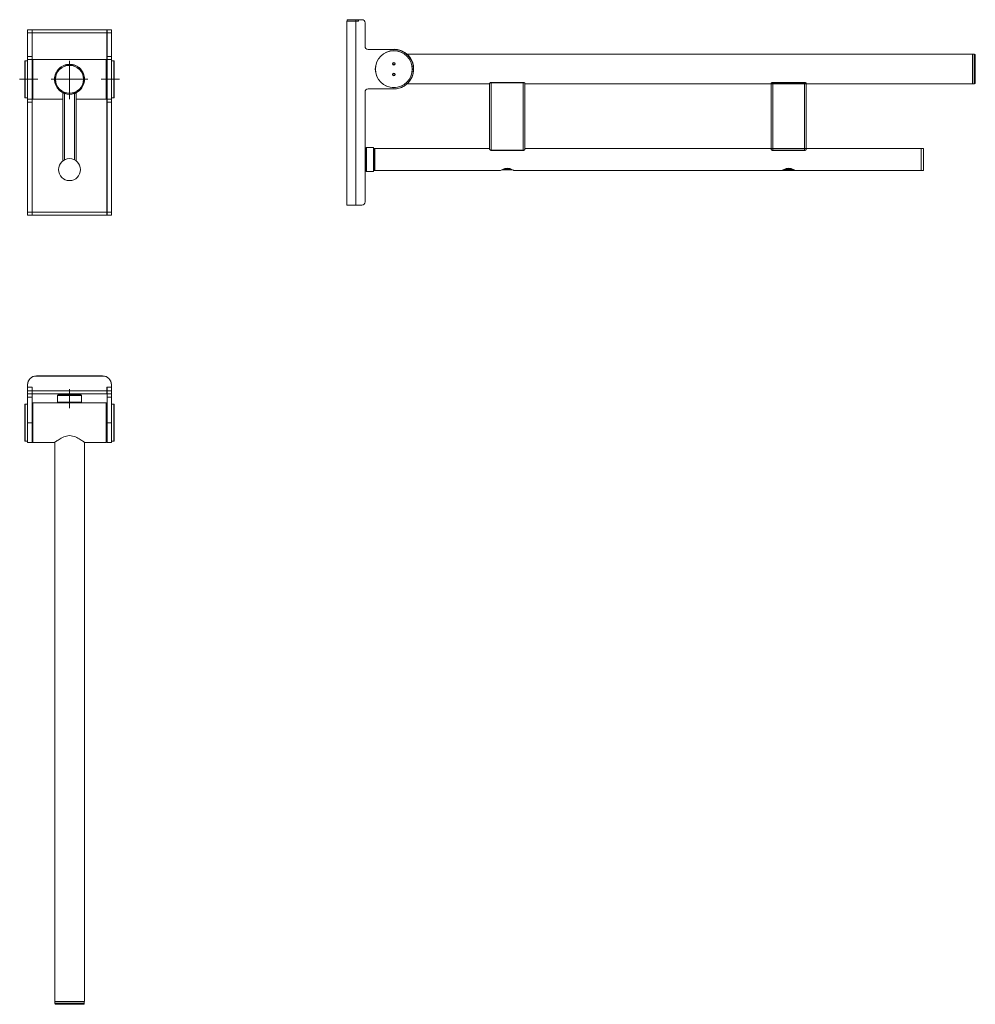
# Model space of a CAD drawing. Extents: x 164 to 1247, y 483 to 1599.
import ezdxf

# ---------------------------------------------------------------- set-up
doc = ezdxf.new("R2010")
doc.units = 0
doc.header["$MEASUREMENT"] = 0
doc.layers.add('HEWI', color=7, linetype='CONTINUOUS', lineweight=9)

msp = doc.modelspace()

# ---------------------------------------------------------------- linework, layer by layer
at = {"layer": 'HEWI'}
for p, q in [((534.8, 1389.1), (534.8, 1597.6)), ((534.8, 1597.6), (544.8, 1597.6)), ((535, 1597.6), (535, 1599.1)), ((535, 1599.1), (545, 1599.1)), ((545, 1597.6), (544.8, 1597.6)), ((544.8, 1597.6), (547.8, 1597.6)), ((544.8, 1597.6), (544.8, 1389.1)), ((545, 1599.1), (547.6, 1599.1)), ((545, 1599.1), (545, 1597.6)), ((545, 1597.6), (547.6, 1597.6)), ((547.8, 1599.1), (547.6, 1599.1)), ((547.6, 1599.1), (547.6, 1597.6)), ((547.8, 1599.1), (551.8, 1599.1)), ((547.8, 1597.6), (547.8, 1599.1)), ((555.3, 1595.6), (555.3, 1569)), ((172.8, 1587.6), (177.8, 1587.6)), ((172.8, 1584.1), (172.8, 1587.6)), ((178, 1587.6), (177.8, 1587.6)), ((177.8, 1587.6), (177.8, 1584.1)), ((178, 1586.1), (177.8, 1586.1)), ((178, 1587.6), (178, 1584.1)), ((178, 1587.6), (262.6, 1587.6)), ((262.6, 1587.6), (262.6, 1584.1)), ((262.6, 1587.6), (262.8, 1587.6)), ((262.6, 1586.1), (262.8, 1586.1)), ((262.8, 1587.6), (267.8, 1587.6)), ((262.8, 1584.1), (262.8, 1587.6)), ((267.8, 1587.6), (267.8, 1584.1)), ((177.8, 1584.1), (172.8, 1584.1)), ((172.8, 1584.1), (172.8, 1557.5)), ((177.8, 1584.1), (177.8, 1557.5)), ((178, 1584.1), (178, 1552.3)), ((262.6, 1584.1), (178, 1584.1)), ((262.6, 1584.1), (262.6, 1552.3)), ((267.8, 1584.1), (262.8, 1584.1)), ((262.8, 1557.5), (262.8, 1584.1)), ((267.8, 1557.5), (267.8, 1584.1)), ((558.8, 1565.5), (587.9, 1565.5)), ((170, 1552.6), (169.8, 1552.4)), ((169.8, 1552.4), (169.8, 1531.6)), ((172.6, 1552.6), (170, 1552.6)), ((170, 1510.6), (170, 1552.6)), ((172.8, 1552.4), (172.6, 1552.6)), ((172.6, 1531.6), (172.6, 1552.6)), ((172.8, 1557.5), (177.8, 1557.5)), ((172.8, 1554), (172.8, 1557.5)), ((172.8, 1554), (177.8, 1554)), ((172.8, 1509.2), (172.8, 1554)), ((177.8, 1557.5), (177.8, 1554)), ((177.8, 1554), (177.8, 1509.2)), ((178.3, 1552.6), (177.8, 1552.1)), ((178.3, 1531.6), (178.3, 1553.8)), ((262, 1554.1), (178.6, 1554.1)), ((178.6, 1509.1), (178.6, 1554.1)), ((220.3, 1510.8), (220.3, 1552.5)), ((262, 1554.1), (262, 1531.6)), ((262.3, 1553.8), (262.3, 1509.4)), ((262.8, 1552.1), (262.3, 1552.6)), ((262.8, 1557.5), (267.8, 1557.5)), ((262.8, 1554), (262.8, 1557.5)), ((262.8, 1554), (267.8, 1554)), ((262.8, 1509.2), (262.8, 1554)), ((267.8, 1557.5), (267.8, 1554)), ((267.8, 1554), (267.8, 1509.2)), ((268, 1552.6), (267.8, 1552.4)), ((270.6, 1552.6), (268, 1552.6)), ((268, 1510.6), (268, 1552.6)), ((270.8, 1552.4), (270.6, 1552.6)), ((270.6, 1531.6), (270.6, 1552.6)), ((270.8, 1552.4), (270.8, 1510.8)), ((1243.9, 1560), (602.9, 1560)), ((1243.9, 1543.1), (1243.9, 1560)), ((1244.1, 1559.9), (1243.9, 1559.7)), ((1245.9, 1559.9), (1244.1, 1559.9)), ((1244.1, 1526.4), (1244.1, 1559.9)), ((1245.9, 1543.1), (1245.9, 1559.9)), ((1246.9, 1558.9), (1246.9, 1527.4)), ((1243.9, 1526.3), (1243.9, 1543.1)), ((1245.9, 1526.4), (1245.9, 1543.1)), ((169.8, 1531.6), (169.8, 1510.8)), ((172.6, 1510.6), (172.6, 1531.6)), ((178.3, 1509.4), (178.3, 1531.6)), ((199.5, 1531.6), (241.2, 1531.6)), ((203.5, 1533.8), (203.6, 1533.8)), ((237, 1533.8), (237.2, 1533.8)), ((262, 1531.6), (262, 1509.1)), ((270.6, 1510.6), (270.6, 1531.6)), ((558.8, 1520.7), (587.9, 1520.7)), ((602.9, 1526.3), (696.4, 1526.3)), ((696.4, 1452.2), (696.4, 1527)), ((734.4, 1527.9), (698.4, 1527.9)), ((698.4, 1527.9), (698.4, 1527.7)), ((734.4, 1527.7), (698.4, 1527.7)), ((698.4, 1527.7), (698.4, 1451.2)), ((734.4, 1527.9), (734.4, 1527.7)), ((734.4, 1451.2), (734.4, 1527.7)), ((736.4, 1527), (736.4, 1452.2)), ((736.5, 1526.3), (1215.4, 1526.3)), ((1015.4, 1527.5), (1015.4, 1527)), ((1015.4, 1527), (1015.4, 1452.4)), ((1053.4, 1527.9), (1017.4, 1527.9)), ((1017.4, 1527.9), (1017.4, 1527.7)), ((1053.4, 1527.7), (1017.4, 1527.7)), ((1017.4, 1527.7), (1017.4, 1451.2)), ((1053.4, 1527.9), (1053.4, 1527.7)), ((1053.4, 1451.2), (1053.4, 1527.7)), ((1055.4, 1527), (1055.4, 1452.2)), ((1055.4, 1526.3), (1243.9, 1526.3)), ((1243.9, 1526.6), (1244.1, 1526.4)), ((1244.1, 1526.4), (1245.9, 1526.4)), ((169.8, 1510.8), (170, 1510.6)), ((170, 1510.6), (172.6, 1510.6)), ((172.6, 1510.6), (172.8, 1510.8)), ((177.8, 1509.2), (172.8, 1509.2)), ((172.8, 1505.7), (172.8, 1509.2)), ((177.8, 1511.1), (178.3, 1510.6)), ((177.8, 1509.2), (177.8, 1505.7)), ((178, 1510.9), (178, 1381.1)), ((178.6, 1509.1), (212.8, 1509.1)), ((212.8, 1439.3), (212.8, 1516.2)), ((214.9, 1515.7), (214.8, 1515.5)), ((214.8, 1515.5), (214.8, 1440.5)), ((216.3, 1515.3), (216.3, 1515.7)), ((216.3, 1515.3), (216.3, 1515.7)), ((224.3, 1515.3), (224.3, 1515.7)), ((224.3, 1515.3), (224.3, 1515.7)), ((225.8, 1515.7), (225.8, 1515.5)), ((225.8, 1440.5), (225.8, 1515.5)), ((227.8, 1516.2), (227.8, 1439.3)), ((227.8, 1509.1), (262, 1509.1)), ((262.3, 1510.6), (262.8, 1511.1)), ((262.6, 1510.9), (262.6, 1381.1)), ((267.8, 1509.2), (262.8, 1509.2)), ((262.8, 1505.7), (262.8, 1509.2)), ((267.8, 1510.8), (268, 1510.6)), ((267.8, 1509.2), (267.8, 1505.7)), ((268, 1510.6), (270.6, 1510.6)), ((270.6, 1510.6), (270.8, 1510.8)), ((555.3, 1517.2), (555.3, 1392.6)), ((177.8, 1505.7), (172.8, 1505.7)), ((172.8, 1505.7), (172.8, 1381.1)), ((177.8, 1505.7), (177.8, 1381.1)), ((267.8, 1505.7), (262.8, 1505.7)), ((262.8, 1381.1), (262.8, 1505.7)), ((267.8, 1381.1), (267.8, 1505.7)), ((556.3, 1452.8), (555.8, 1452.8)), ((555.8, 1428.8), (555.8, 1452.8)), ((557, 1454.3), (556.3, 1453.6)), ((556.3, 1453.6), (556.3, 1440.8)), ((564.7, 1454.3), (557, 1454.3)), ((557, 1427.3), (557, 1454.3)), ((565.4, 1453.6), (564.7, 1454.3)), ((564.7, 1440.8), (564.7, 1454.3)), ((565.4, 1453.6), (565.4, 1428)), ((565.6, 1453.2), (565.4, 1453)), ((566.4, 1453.2), (565.6, 1453.2)), ((565.6, 1453.2), (565.6, 1428.4)), ((696.4, 1453.3), (566.4, 1453.3)), ((566.4, 1428.3), (566.4, 1453.3)), ((698.4, 1451.2), (734.4, 1451.2)), ((698.4, 1451), (698.4, 1451.2)), ((698.4, 1451), (734.4, 1451)), ((734.4, 1451), (734.4, 1451.2)), ((1185.4, 1453.3), (736.5, 1453.3)), ((1015.4, 1452.4), (1015.4, 1451.9)), ((1017.4, 1451.2), (1053.4, 1451.2)), ((1017.4, 1451), (1017.4, 1451.2)), ((1017.4, 1451), (1053.4, 1451)), ((1053.4, 1451), (1053.4, 1451.2)), ((1185.4, 1453.3), (1055.4, 1453.3)), ((1185.6, 1453.3), (1185.4, 1453.1)), ((1185.4, 1453.3), (1185.4, 1440.8)), ((1188.2, 1453.3), (1185.6, 1453.3)), ((1188.2, 1453.3), (1185.6, 1453.3)), ((1185.6, 1428.3), (1185.6, 1453.3)), ((1188.4, 1453.1), (1188.2, 1453.3)), ((1188.2, 1440.8), (1188.2, 1453.3)), ((1188.4, 1453.1), (1188.4, 1440.8)), ((556.3, 1440.8), (556.3, 1428)), ((564.7, 1427.3), (564.7, 1440.8)), ((1185.4, 1440.8), (1185.4, 1428.3)), ((1188.2, 1428.3), (1188.2, 1440.8)), ((1188.4, 1440.8), (1188.4, 1428.5)), ((555.8, 1428.8), (556.3, 1428.8)), ((556.3, 1428), (557, 1427.3)), ((564.7, 1427.3), (565.4, 1428)), ((565.4, 1428.6), (565.6, 1428.4)), ((565.6, 1428.4), (566.4, 1428.4)), ((566.4, 1428.3), (708.9, 1428.3)), ((708.9, 1428.3), (708.9, 1428.3)), ((722.1, 1429), (710.7, 1429)), ((721, 1429.8), (712, 1429.8)), ((724, 1428.3), (1185.4, 1428.3)), ((1027.9, 1428.3), (1027.9, 1428.3)), ((1041.1, 1429), (1029.7, 1429)), ((1039.9, 1429.8), (1030.9, 1429.8)), ((1043, 1428.3), (1080.4, 1428.3)), ((1080.4, 1428.3), (1185.4, 1428.3)), ((1185.4, 1428.5), (1185.6, 1428.3)), ((1185.6, 1428.3), (1188.2, 1428.3)), ((1188.2, 1428.3), (1188.4, 1428.5)), ((557, 1427.3), (564.7, 1427.3)), ((534.8, 1389.1), (544.8, 1389.1)), ((544.8, 1389.1), (551.8, 1389.1)), ((172.8, 1381.1), (177.8, 1381.1)), ((172.8, 1377.6), (172.8, 1381.1)), ((177.8, 1377.6), (172.8, 1377.6)), ((177.8, 1381.1), (177.8, 1377.6)), ((178, 1377.6), (177.8, 1377.6)), ((178, 1381.1), (262.6, 1381.1)), ((178, 1377.6), (178, 1381.1)), ((262.6, 1377.6), (178, 1377.6)), ((262.6, 1377.6), (262.6, 1381.1)), ((262.8, 1377.6), (262.6, 1377.6)), ((262.8, 1381.1), (267.8, 1381.1)), ((262.8, 1377.6), (262.8, 1381.1)), ((267.8, 1377.6), (262.8, 1377.6)), ((267.8, 1381.1), (267.8, 1377.6)), ((257.8, 1195.6), (182.8, 1195.6)), ((182.8, 1195.4), (257.8, 1195.4)), ((172.8, 1185.4), (172.8, 1182.8)), ((172.8, 1182.8), (172.8, 1182.6)), ((178, 1182.8), (172.8, 1182.8)), ((172.8, 1182.6), (172.8, 1178.6)), ((177.8, 1182.6), (172.8, 1182.6)), ((177.8, 1182.8), (177.8, 1182.6)), ((177.8, 1182.6), (177.8, 1178.6)), ((178, 1178.6), (178, 1182.8)), ((262.6, 1182.8), (262.6, 1178.6)), ((262.6, 1182.8), (267.8, 1182.8)), ((262.8, 1182.6), (262.8, 1182.8)), ((262.8, 1182.6), (262.8, 1178.6)), ((267.8, 1182.6), (262.8, 1182.6)), ((267.8, 1182.8), (267.8, 1185.4)), ((267.8, 1182.6), (267.8, 1182.8)), ((267.8, 1182.6), (267.8, 1178.6)), ((172.8, 1178.6), (177.8, 1178.6)), ((172.8, 1175.1), (172.8, 1178.6)), ((172.8, 1175.1), (172.8, 1171.6)), ((177.8, 1175.1), (172.8, 1175.1)), ((172.8, 1171.6), (172.8, 1142.5)), ((177.8, 1171.6), (172.8, 1171.6)), ((177.8, 1178.6), (177.8, 1175.1)), ((177.8, 1175.1), (177.8, 1171.6)), ((177.8, 1171.6), (177.8, 1142.5)), ((178, 1175.1), (178, 1178.6)), ((178, 1178.6), (262.6, 1178.6)), ((262.6, 1175.1), (178, 1175.1)), ((207.5, 1174.1), (206.8, 1173.4)), ((206.8, 1173.4), (206.8, 1165.7)), ((206.8, 1173.4), (233.8, 1173.4)), ((207.5, 1174.1), (233.1, 1174.1)), ((208.3, 1174.6), (208.3, 1174.1)), ((208.3, 1174.6), (232.3, 1174.6)), ((232.3, 1174.1), (232.3, 1174.6)), ((233.8, 1173.4), (233.1, 1174.1)), ((233.8, 1165.7), (233.8, 1173.4)), ((262.6, 1178.6), (262.6, 1175.1)), ((262.8, 1178.6), (267.8, 1178.6)), ((262.8, 1175.1), (262.8, 1178.6)), ((262.8, 1171.6), (262.8, 1175.1)), ((267.8, 1175.1), (262.8, 1175.1)), ((262.8, 1142.5), (262.8, 1171.6)), ((267.8, 1171.6), (262.8, 1171.6)), ((267.8, 1175.1), (267.8, 1178.6)), ((267.8, 1175.1), (267.8, 1171.6)), ((267.8, 1142.5), (267.8, 1171.6)), ((170, 1163.5), (169.8, 1163.3)), ((169.8, 1121.7), (169.8, 1163.3)), ((172.6, 1163.5), (170, 1163.5)), ((170, 1121.5), (170, 1163.5)), ((172.8, 1163.3), (172.6, 1163.5)), ((172.6, 1163.5), (172.6, 1121.5)), ((178.3, 1163.5), (177.8, 1163)), ((178.3, 1120.3), (178.3, 1164.7)), ((262, 1165), (178.6, 1165)), ((178.6, 1165), (178.6, 1120)), ((206.8, 1165.7), (207.5, 1165)), ((233.8, 1165.7), (206.8, 1165.7)), ((233.1, 1165), (233.8, 1165.7)), ((262, 1165), (262, 1120)), ((262.3, 1120.3), (262.3, 1164.7)), ((262.8, 1163), (262.3, 1163.5)), ((268, 1163.5), (267.8, 1163.3)), ((270.6, 1163.5), (268, 1163.5)), ((268, 1121.5), (268, 1163.5)), ((270.8, 1163.3), (270.6, 1163.5)), ((270.6, 1163.5), (270.6, 1121.5)), ((270.8, 1163.3), (270.8, 1121.7)), ((172.8, 1142.5), (177.8, 1142.5)), ((172.8, 1142.5), (172.8, 1120.1)), ((177.8, 1142.5), (177.8, 1120.1)), ((262.8, 1142.5), (267.8, 1142.5)), ((262.8, 1120.1), (262.8, 1142.5)), ((267.8, 1120.1), (267.8, 1142.5)), ((169.8, 1121.7), (170, 1121.5)), ((170, 1121.5), (172.6, 1121.5)), ((172.6, 1121.5), (172.8, 1121.7)), ((172.8, 1120.1), (177.8, 1120.1)), ((177.8, 1122), (178.3, 1121.5)), ((178.6, 1120), (203.3, 1120)), ((203.5, 1120.1), (203.5, 486.5)), ((237.2, 486.5), (237.2, 1120)), ((237.3, 1120), (262, 1120)), ((262.3, 1121.5), (262.8, 1122)), ((262.8, 1120.1), (267.8, 1120.1)), ((267.8, 1121.7), (268, 1121.5)), ((268, 1121.5), (270.6, 1121.5)), ((270.6, 1121.5), (270.8, 1121.7)), ((237.2, 486.5), (203.5, 486.5)), ((203.8, 486.5), (203.6, 486.3)), ((203.6, 486.3), (203.6, 484.5)), ((237.1, 486.3), (203.6, 486.3)), ((237.1, 484.5), (203.6, 484.5)), ((204.6, 483.5), (236.1, 483.5)), ((237.1, 486.3), (236.9, 486.5)), ((237.1, 484.5), (237.1, 486.3))]:
    msp.add_line(p, q, dxfattribs=at)
at = {"layer": 'HEWI', "extrusion": (0, 0, -1)}
for centre, radius in [((-587.9, 1543.1), 21), ((-220.3, 1531.6), 16.9), ((-220.3, 1531.6), 16.8), ((-587.9, 1549.1), 1.45), ((-587.9, 1537.1), 1.45)]:
    msp.add_circle(centre, radius, dxfattribs=at)
at = {"layer": 'HEWI'}
for centre, radius in [((587.9, 1543.1), 20.8), ((220.3, 1531.6), 15.8), ((587.9, 1549.1), 1.15), ((587.9, 1537.1), 1.15), ((220.3, 1429.3), 12.5)]:
    msp.add_circle(centre, radius, dxfattribs=at)
for centre, radius, start, end in [((551.8, 1595.6), 3.5, 0, 90), ((587.9, 1543.1), 22.4, 270, 90), ((178.6, 1553.8), 0.3, 90, 180), ((262, 1553.8), 0.3, 0, 90), ((1245.9, 1558.9), 1, 0, 90), ((587.9, 1543.1), 5.5, 78.5588, 101.4469), ((587.9, 1543.1), 5.1, 82.5806, 97.425), ((587.9, 1543.1), 5.5, 258.5531, 281.4413), ((587.9, 1543.1), 5.1, 262.575, 277.4194), ((1245.9, 1527.4), 1, 270, 0), ((178.6, 1509.4), 0.3, 180, 270), ((262, 1509.4), 0.3, 270, 0), ((555.8, 1452.3), 0.5, 90, 180), ((555.8, 1429.3), 0.5, 180, 270), ((710.7, 1429.8), 0.8, 245.0166, 270), ((722.1, 1429.8), 0.8, 270, 295.643), ((1029.7, 1429.8), 0.8, 245.0166, 270), ((1041.1, 1429.8), 0.8, 270, 295.643), ((551.8, 1392.6), 3.5, 270, 0), ((182.8, 1185.6), 10, 90, 180), ((182.8, 1185.4), 10, 90, 180), ((257.8, 1185.6), 10, 0, 90), ((257.8, 1185.4), 10, 0, 90), ((208.8, 1174.6), 0.5, 90, 180), ((231.8, 1174.6), 0.5, 0, 90), ((178.6, 1164.7), 0.3, 90, 180), ((262, 1164.7), 0.3, 0, 90), ((178.6, 1120.3), 0.3, 180, 270), ((262, 1120.3), 0.3, 270, 0), ((204.6, 484.5), 1, 180, 270), ((236.1, 484.5), 1, 270, 0)]:
    msp.add_arc(centre, radius, start, end, dxfattribs=at)
at = {"layer": 'HEWI', "extrusion": (1e-16, 0, -1)}
for centre, start, end in [((-558.8, 1569), 270, 0), ((-558.8, 1517.2), 0, 90)]:
    msp.add_arc(centre, 3.5, start, end, dxfattribs=at)
at = {"layer": 'HEWI', "extrusion": (0, 0, -1)}
for centre, radius, start, end in [((-587.9, 1543.1), 22.5, 84.6, 270), ((-587.9, 1543.1), 4.89, 86.7825, 93.2231), ((-587.9, 1543.1), 4.89, 266.7769, 273.2175), ((-587.9, 1543.1), 22.5, 270, 275.4), ((-213, 1516.2), 0.2, 0, 115.3504), ((-220.3, 1531.6), 17, 251.1809, 288.8191), ((-227.6, 1516.2), 0.2, 64.6496, 180)]:
    msp.add_arc(centre, radius, start, end, dxfattribs=at)
at = {"layer": 'HEWI'}
for centre, start_param, end_param in [((696.6, 1452.2), 0, 0.65993), ((736.2, 1452.2), 2.514699, 3.141593), ((1015.6, 1452.2), 0, 0.65993), ((1055.2, 1452.2), 2.514699, 3.141593)]:
    msp.add_ellipse(centre, major_axis=(-0.2, 0), ratio=0.90136, start_param=start_param, end_param=end_param, dxfattribs=at)
for points, degree, knots in [([(220.3, 1548.6), (218, 1548.6), (215.7, 1548.1), (211.7, 1546.4), (209.9, 1545.2), (206.9, 1542.2), (205.6, 1540.4), (203.8, 1536.3), (203.3, 1534), (203.3, 1531.6)], 3, [0, 0, 0, 0, 0.249336, 0.249336, 0.499558, 0.499558, 0.749779, 0.749779, 1, 1, 1, 1]), ([(227.8, 1516.3), (229.4, 1517.1), (231, 1518.2), (233.8, 1521), (235, 1522.8), (236.8, 1526.9), (237.3, 1529.2), (237.3, 1533.9), (236.9, 1536.2), (235.1, 1540.4), (233.8, 1542.2), (230.8, 1545.2), (229, 1546.4), (225, 1548.1), (222.7, 1548.6), (220.4, 1548.6), (220.3, 1548.6), (220.3, 1548.6)], 3, [0, 0, 0, 0, 0.126155, 0.126155, 0.27171, 0.27171, 0.417265, 0.417265, 0.56282, 0.56282, 0.708375, 0.708375, 0.85393, 0.85393, 0.999485, 0.999485, 1, 1, 1, 1]), ([(163.8, 1531.6), (167.8, 1531.6), (178.8, 1531.6)], 1, [0, 0, 0.266667, 1, 1]), ([(171.8, 1531.6), (180.3, 1531.6), (184.3, 1531.6)], 1, [0, 0, 0.68, 1, 1]), ([(203.3, 1531.6), (203.3, 1529.3), (203.8, 1527), (205.6, 1522.8), (206.9, 1521), (209.7, 1518.2), (211.3, 1517.1), (213, 1516.3)], 3, [0, 0, 0, 0, 0.345628, 0.345628, 0.691256, 0.691256, 1, 1, 1, 1]), ([(268.8, 1531.6), (260.3, 1531.6), (256.3, 1531.6)], 1, [0, 0, 0.68, 1, 1]), ([(276.8, 1531.6), (272.8, 1531.6), (261.8, 1531.6)], 1, [0, 0, 0.266667, 1, 1]), ([(220.3, 1509.2), (220.3, 1513.2), (220.3, 1527.8)], 1, [0, 0, 0.214926, 1, 1]), ([(698.4, 1527.7), (698.2, 1527.7), (698, 1527.7), (697.6, 1527.6), (697.4, 1527.6), (697.1, 1527.5), (697, 1527.4), (696.7, 1527.3), (696.6, 1527.2), (696.5, 1527.1), (696.4, 1527), (696.4, 1527)], 3, [0, 0, 0, 0, 0.194555, 0.194555, 0.387895, 0.387895, 0.589237, 0.589237, 0.808035, 0.808035, 1, 1, 1, 1]), ([(698.2, 1527.9), (698.1, 1527.9), (697.7, 1527.9), (697.2, 1527.7), (696.7, 1527.5), (696.5, 1527.2), (696.5, 1527), (696.5, 1527)], 3, [0, 0, 0, 0, 0.129585, 0.366098, 0.612296, 0.879313, 1, 1, 1, 1]), ([(735.7, 1527.7), (735.7, 1527.7), (735.5, 1527.8), (735.1, 1527.9), (734.7, 1527.9), (734.4, 1527.9)], 3, [0, 0, 0, 0, 0.069153, 0.548669, 1, 1, 1, 1]), ([(735.7, 1527.7), (735.7, 1527.7), (735.5, 1527.8), (735.1, 1527.9), (734.7, 1527.9), (734.4, 1527.9)], 3, [0, 0, 0, 0, 0.069153, 0.548669, 1, 1, 1, 1]), ([(736.4, 1527), (736.4, 1527.1), (736.4, 1527.1), (736.2, 1527.3), (736.1, 1527.4), (735.8, 1527.5), (735.6, 1527.6), (735.2, 1527.7), (735, 1527.7), (734.6, 1527.7), (734.5, 1527.7), (734.4, 1527.7)], 3, [0, 0, 0, 0, 0.231864, 0.231864, 0.46387, 0.46387, 0.695031, 0.695031, 0.911114, 0.911114, 1, 1, 1, 1]), ([(736.4, 1527), (736.4, 1527), (736.5, 1527.1), (736.4, 1527.3), (736.1, 1527.5), (735.9, 1527.6), (735.7, 1527.7)], 3, [0, 0, 0, 0, 0.008541, 0.294496, 0.628584, 1, 1, 1, 1]), ([(1017.4, 1527.7), (1017.2, 1527.7), (1017, 1527.7), (1016.6, 1527.6), (1016.4, 1527.6), (1016.1, 1527.5), (1016, 1527.4), (1015.7, 1527.3), (1015.6, 1527.2), (1015.5, 1527.1), (1015.4, 1527), (1015.4, 1527)], 3, [0, 0, 0, 0, 0.194555, 0.194555, 0.387895, 0.387895, 0.589237, 0.589237, 0.808035, 0.808035, 1, 1, 1, 1]), ([(1017.2, 1527.9), (1017.1, 1527.9), (1016.7, 1527.9), (1016.2, 1527.7), (1015.7, 1527.5), (1015.5, 1527.2), (1015.5, 1527), (1015.5, 1527)], 3, [0, 0, 0, 0, 0.129585, 0.366098, 0.612296, 0.879313, 1, 1, 1, 1]), ([(1054.7, 1527.7), (1054.7, 1527.7), (1054.5, 1527.8), (1054.1, 1527.9), (1053.7, 1527.9), (1053.4, 1527.9)], 3, [0, 0, 0, 0, 0.069153, 0.548669, 1, 1, 1, 1]), ([(1054.7, 1527.7), (1054.7, 1527.7), (1054.5, 1527.8), (1054.1, 1527.9), (1053.7, 1527.9), (1053.4, 1527.9)], 3, [0, 0, 0, 0, 0.069153, 0.548669, 1, 1, 1, 1]), ([(1055.4, 1527), (1055.4, 1527.1), (1055.4, 1527.1), (1055.2, 1527.3), (1055.1, 1527.4), (1054.8, 1527.5), (1054.6, 1527.6), (1054.2, 1527.7), (1054, 1527.7), (1053.6, 1527.7), (1053.5, 1527.7), (1053.4, 1527.7)], 3, [0, 0, 0, 0, 0.231864, 0.231864, 0.46387, 0.46387, 0.695031, 0.695031, 0.911114, 0.911114, 1, 1, 1, 1]), ([(1055.4, 1527), (1055.4, 1527), (1055.5, 1527.1), (1055.4, 1527.3), (1055.1, 1527.5), (1054.9, 1527.6), (1054.7, 1527.7)], 3, [0, 0, 0, 0, 0.008541, 0.294496, 0.628584, 1, 1, 1, 1]), ([(214.8, 1515.5), (214.6, 1515.5), (214.4, 1515.6), (213.9, 1515.8), (213.7, 1515.9), (213.3, 1516), (213.2, 1516.1), (213, 1516.1), (212.9, 1516.2), (212.8, 1516.2), (212.8, 1516.2), (212.8, 1516.2)], 3, [0, 0, 0, 0, 0.232013, 0.232013, 0.464169, 0.464169, 0.695479, 0.695479, 0.911702, 0.911702, 1, 1, 1, 1]), ([(227.8, 1516.2), (227.8, 1516.2), (227.8, 1516.2), (227.7, 1516.1), (227.6, 1516.1), (227.3, 1516), (227.2, 1515.9), (226.8, 1515.8), (226.6, 1515.7), (226.2, 1515.6), (226, 1515.5), (225.8, 1515.5)], 3, [0, 0, 0, 0, 0.194555, 0.194555, 0.387895, 0.387895, 0.589237, 0.589237, 0.808035, 0.808035, 1, 1, 1, 1]), ([(696.4, 1452.2), (696.4, 1452.1), (696.5, 1452), (696.7, 1451.8), (696.8, 1451.6), (697.2, 1451.4), (697.4, 1451.3), (697.8, 1451.2), (698, 1451.2), (698.3, 1451.2), (698.4, 1451.2), (698.4, 1451.2)], 3, [0, 0, 0, 0, 0.248102, 0.248102, 0.496385, 0.496385, 0.743854, 0.743854, 0.918188, 0.918188, 1, 1, 1, 1]), ([(698.4, 1451), (698.4, 1451), (698.3, 1451), (698, 1451), (697.9, 1451.1), (697.5, 1451.2), (697.3, 1451.3), (697, 1451.5), (696.9, 1451.6), (696.8, 1451.7), (696.8, 1451.7), (696.8, 1451.7)], 3, [0, 0, 0, 0, 0.105312, 0.105312, 0.330133, 0.330133, 0.650428, 0.650428, 0.972249, 0.972249, 1, 1, 1, 1]), ([(734.4, 1451.2), (734.6, 1451.2), (734.8, 1451.2), (735.2, 1451.2), (735.4, 1451.3), (735.7, 1451.4), (735.9, 1451.5), (736.1, 1451.7), (736.2, 1451.8), (736.4, 1452), (736.4, 1452.1), (736.4, 1452.2)], 3, [0, 0, 0, 0, 0.17714, 0.17714, 0.352219, 0.352219, 0.539954, 0.539954, 0.759403, 0.759403, 1, 1, 1, 1]), ([(736.1, 1451.7), (736.1, 1451.7), (736.1, 1451.7), (736.1, 1451.6), (736, 1451.5), (735.7, 1451.3), (735.6, 1451.3), (735.3, 1451.1), (735.1, 1451.1), (734.8, 1451), (734.6, 1451), (734.4, 1451)], 3, [0, 0, 0, 0, 0.012771, 0.012771, 0.298714, 0.298714, 0.543208, 0.543208, 0.770583, 0.770583, 1, 1, 1, 1]), ([(1015.4, 1452.2), (1015.4, 1452.1), (1015.5, 1452), (1015.7, 1451.8), (1015.8, 1451.6), (1016.2, 1451.4), (1016.4, 1451.3), (1016.8, 1451.2), (1017, 1451.2), (1017.3, 1451.2), (1017.4, 1451.2), (1017.4, 1451.2)], 3, [0, 0, 0, 0, 0.248102, 0.248102, 0.496385, 0.496385, 0.743854, 0.743854, 0.918188, 0.918188, 1, 1, 1, 1]), ([(1017.4, 1451), (1017.4, 1451), (1017.3, 1451), (1017, 1451), (1016.9, 1451.1), (1016.5, 1451.2), (1016.3, 1451.3), (1016, 1451.5), (1015.9, 1451.6), (1015.8, 1451.7), (1015.8, 1451.7), (1015.8, 1451.7)], 3, [0, 0, 0, 0, 0.105312, 0.105312, 0.330133, 0.330133, 0.650428, 0.650428, 0.972249, 0.972249, 1, 1, 1, 1]), ([(1055.1, 1451.7), (1055.1, 1451.7), (1055.1, 1451.7), (1055.1, 1451.6), (1055, 1451.5), (1054.7, 1451.3), (1054.6, 1451.3), (1054.3, 1451.1), (1054.1, 1451.1), (1053.8, 1451), (1053.6, 1451), (1053.4, 1451)], 3, [0, 0, 0, 0, 0.012771, 0.012771, 0.298714, 0.298714, 0.543208, 0.543208, 0.770583, 0.770583, 1, 1, 1, 1]), ([(724, 1428.3), (724, 1428.3), (723.1, 1428.8), (720.4, 1430.1), (718.5, 1430.8), (714.4, 1430.8), (712.5, 1430.1), (709.7, 1428.8), (708.9, 1428.3), (708.9, 1428.3)], 3, [0, 0, 0, 0, 0.249909, 0.249909, 0.499941, 0.499941, 0.749972, 0.749972, 1, 1, 1, 1]), ([(1043, 1428.3), (1043, 1428.3), (1042.1, 1428.8), (1039.4, 1430.1), (1037.5, 1430.8), (1033.4, 1430.8), (1031.5, 1430.1), (1028.7, 1428.8), (1027.9, 1428.3), (1027.9, 1428.3)], 3, [0, 0, 0, 0, 0.249909, 0.249909, 0.499939, 0.499939, 0.74997, 0.74997, 1, 1, 1, 1]), ([(220.3, 1180.6), (220.3, 1176.6), (220.3, 1159)], 1, [0, 0, 0.185185, 1, 1]), ([(220.3, 1127.8), (218, 1127.8), (215.7, 1127.2), (211.7, 1125.5), (209.9, 1124.5), (206.9, 1122.6), (205.6, 1121.7), (203.8, 1120.4), (203.3, 1120), (203.3, 1120)], 3, [0, 0, 0, 0, 0.249336, 0.249336, 0.499558, 0.499558, 0.749779, 0.749779, 1, 1, 1, 1])]:
    msp.add_open_spline(points, degree=degree, knots=knots, dxfattribs=at)
for points in [[(698.2, 1527.9), (698.3, 1527.9), (698.4, 1527.9), (698.4, 1527.9)], [(1017.2, 1527.9), (1017.3, 1527.9), (1017.4, 1527.9), (1017.4, 1527.9)], [(227.1, 1516), (227.3, 1516.1), (227.4, 1516.2), (227.6, 1516.2)]]:
    msp.add_open_spline(points, degree=3, dxfattribs=at)
at = {"layer": 'HEWI', "extrusion": (-7e-16, 1.5e-15, -1)}
msp.add_open_spline([(1053.4, 1451.2), (1053.6, 1451.2), (1053.8, 1451.2), (1054.2, 1451.2), (1054.4, 1451.3), (1054.7, 1451.4), (1054.9, 1451.5), (1055.1, 1451.7), (1055.2, 1451.8), (1055.4, 1452), (1055.4, 1452.1), (1055.4, 1452.2)], degree=3, knots=[0, 0, 0, 0, 0.17714, 0.17714, 0.352219, 0.352219, 0.539954, 0.539954, 0.759403, 0.759403, 1, 1, 1, 1], dxfattribs=at)
at = {"layer": 'HEWI', "extrusion": (-8e-16, -1.7e-15, -1)}
msp.add_open_spline([(237.3, 1120), (237.3, 1120), (236.9, 1120.4), (235.1, 1121.7), (233.8, 1122.6), (230.8, 1124.5), (229, 1125.5), (225, 1127.1), (222.7, 1127.8), (220.4, 1127.8), (220.3, 1127.8), (220.3, 1127.8)], degree=3, knots=[0, 0, 0, 0, 0.249766, 0.249766, 0.49955, 0.49955, 0.749333, 0.749333, 0.999117, 0.999117, 1, 1, 1, 1], dxfattribs=at)

doc.saveas('drawing.dxf')
